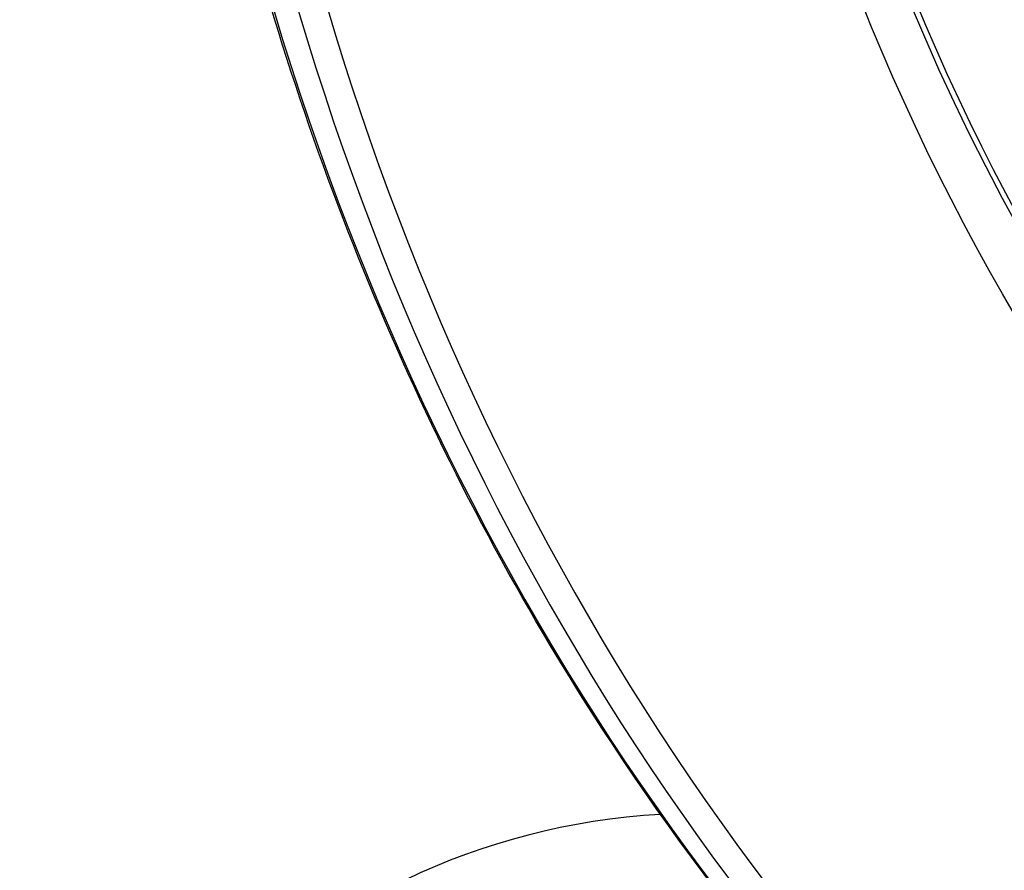
# Model space of a CAD drawing. Units: millimetres. Extents: x -1337 to 7730, y -4572 to 6185.
# Drawn here: x 2396 to 2577, y -1359 to -1203 of the extents above; entities that cross this region are included whole.
import ezdxf

# ---------------------------------------------------------------- set-up
doc = ezdxf.new("R2010")
doc.units = ezdxf.units.MM
doc.header["$LTSCALE"] = 65
doc.layers.add('SW_Toestellen', color=2, linetype='Continuous')

msp = doc.modelspace()

# ---------------------------------------------------------------- linework, layer by layer
at = {"layer": 'SW_Toestellen'}
msp.add_arc((2520.68, -1473.8), 125, 93.2308, 181.0575, dxfattribs=at)
for centre, major_axis in [((2915.02, -995.28), (143.86, 421.11)), ((2915.02, -995.28), (-140.62, -411.64)), ((2923.7, -998.25), (119.29, 349.19))]:
    msp.add_ellipse(centre, major_axis=major_axis, ratio=0.875806, dxfattribs=at)
for centre, major_axis, start_param, end_param in [((2913.65, -994.82), (140.62, 411.64), 0, 3.141593), ((2915.02, -995.28), (-121.23, -354.86), 3.141593, 6.283185), ((2920.96, -997.31), (121.23, 354.86), 0, 3.141593), ((2915.02, -995.28), (176.51, 516.68), 2.089665, 2.731419), ((2908.17, -992.94), (177.8, 520.47), 2.095276, 2.732486), ((2913.2, -994.66), (-177.8, -520.47), 5.232839, 5.874079)]:
    msp.add_ellipse(centre, major_axis=major_axis, ratio=0.875806, start_param=start_param, end_param=end_param, dxfattribs=at)
msp.add_open_spline([(2563.52, -1408.45), (2536.82, -1381.58), (2513.18, -1351.04), (2465.49, -1271.15), (2444.9, -1219.12), (2429.11, -1149.19), (2426.33, -1134.01), (2424.17, -1118.67)], degree=3, knots=[3.3421464, 3.3421464, 3.3421464, 3.3421464, 3.5722377, 3.5722377, 3.8921761, 3.8921761, 3.9792828, 3.9792828, 3.9792828, 3.9792828], dxfattribs=at)

doc.saveas('drawing.dxf')
